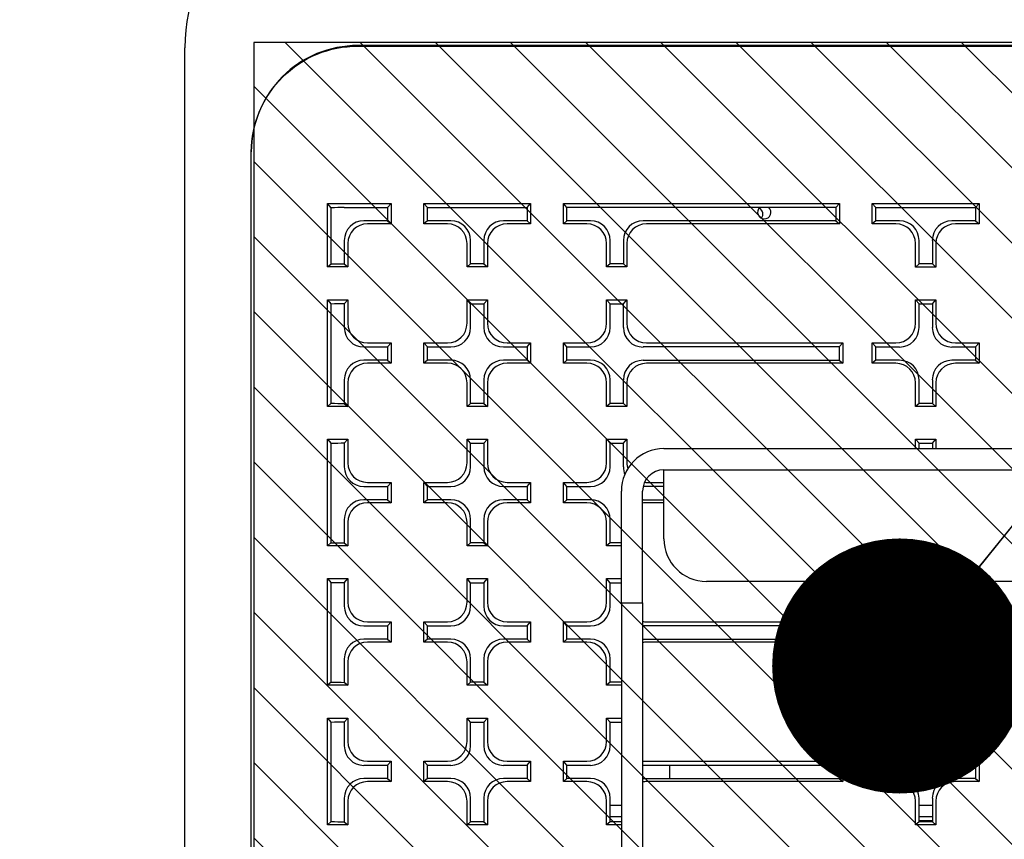
# Model space of a CAD drawing. Units: millimetres. Extents: x 0 to 559, y 0 to 432.
# Drawn here: x 457 to 476, y 141 to 156 of the extents above; entities that cross this region are included whole.
import ezdxf

# ---------------------------------------------------------------- set-up
doc = ezdxf.new("R2010")
doc.units = ezdxf.units.MM
doc.header["$LTSCALE"] = 30.734
doc.layers.get('0').update_dxf_attribs({"linetype": 'CONTINUOUS'})
for name, color, linetype in [('0004___ALL_AXES_PRT', 7, 'CONTINUOUS'), ('002___PRT_ALL_AXES', 7, 'CONTINUOUS'), ('DRAFTS', 7, 'CONTINUOUS'), ('ROUNDS', 7, 'CONTINUOUS')]:
    doc.layers.add(name, color=color, linetype=linetype)
doc.styles.get("Standard").update_dxf_attribs({"font": 'txt', "width": 0.8})
doc.dimstyles.new('DIMSTYLE_4', dxfattribs={"dimtxt": 4, "dimasz": 4.8, "dimexe": 3.2, "dimexo": 1.6, "dimgap": 4, "dimtad": 0, "dimtih": 1, "dimtoh": 1, "dimdec": 0, "dimlfac": 4, "dimzin": 0, "dimdsep": 46, "dimtxsty": 'STANDARD', "dimblk": 'CLOSED', "dimblk1": 'CLOSED', "dimblk2": 'CLOSED', "dimcen": 0.09, "dimadec": 0, "dimazin": 0, "dimtp": 0.1, "dimtm": 0.1, "dimtfac": 1, "dimtdec": 0, "dimtofl": 0, "dimtmove": 0, "dimatfit": 3, "dimldrblk": 'CLOSED', "dimfxl": 1, "dimtolj": 1, "dimtzin": 0, "dimarcsym": 0})
doc.dimstyles.get("Standard").update_dxf_attribs({"dimtxt": 4, "dimasz": 4.8, "dimexe": 3.2, "dimexo": 1.6, "dimtad": 0, "dimtih": 1, "dimtoh": 1, "dimdec": 1, "dimzin": 0, "dimdsep": 46, "dimtxsty": 'STANDARD', "dimblk": 'CLOSED', "dimblk1": 'CLOSED', "dimblk2": 'CLOSED', "dimcen": 0.09, "dimadec": 0, "dimazin": 0, "dimtol": 1, "dimtp": 0.1, "dimtm": 0.1, "dimtfac": 1, "dimtdec": 1, "dimtofl": 0, "dimtmove": 0, "dimatfit": 3, "dimldrblk": 'CLOSED', "dimfxl": 1, "dimtolj": 1, "dimtzin": 0, "dimarcsym": 0})

# ---------------------------------------------------------------- blocks, each defined once
blk = doc.blocks.new('_CLOSED')
at = {"color": 0, "linetype": 'BYBLOCK'}
for p, q in [((0, 0), (-1, 0.1667)), ((-1, 0.1667), (-1, -0.1667)), ((-1, -0.1667), (0, 0)), ((-1, 0), (0, 0))]:
    blk.add_line(p, q, dxfattribs=at)
blk = doc.blocks.new('*D10')
at = {"color": 2, "linetype": 'CONTINUOUS'}
for p, q in [((430.654, 155.141), (430.654, 185.644)), ((456.154, 155.141), (456.154, 185.644)), ((430.654, 182.444), (443.404, 182.444)), ((456.154, 182.444), (443.404, 182.444)), ((443.404, 182.444), (459.226, 182.444))]:
    blk.add_line(p, q, dxfattribs=at)
at = {"color": 2, "linetype": 'CONTINUOUS', "xscale": 4.8, "yscale": 4.8, "zscale": 4.8, "rotation": 180}
blk.add_blockref('_CLOSED', (430.654, 182.444), dxfattribs=at)
at = {"color": 2, "linetype": 'CONTINUOUS', "xscale": 4.8, "yscale": 4.8, "zscale": 4.8}
blk.add_blockref('_CLOSED', (456.154, 182.444), dxfattribs=at)
at = {"color": 2, "linetype": 'CONTINUOUS', "insert": (463.226, 184.444), "char_height": 4, "width": 19.2, "attachment_point": 1, "line_spacing_factor": 0.9}
blk.add_mtext('2X 102\\P[4.0]', dxfattribs=at)

msp = doc.modelspace()

# ---------------------------------------------------------------- hatches: boundary and pattern name
at = {"linetype": 'CONTINUOUS'}
h = msp.add_hatch(dxfattribs=at)
h.set_pattern_fill('XSEC0006', color=2, angle=135, style=0, pattern_type=0)
h.set_pattern_definition([(135, (0, 0), (-0.7071068, -0.7071068), [])])
h.paths.add_polyline_path([(487.324, 129.328), (487.324, 155.598), (461.824, 155.598), (461.824, 129.328)])

# ---------------------------------------------------------------- linework, layer by layer
at = {"color": 7, "linetype": 'CONTINUOUS'}
for p, q in [((487.324, 155.598), (461.824, 155.598)), ((461.824, 155.598), (461.824, 129.328)), ((469.542, 147.955), (487.492, 147.955)), ((468.742, 145.055), (468.742, 131.305)), ((468.742, 141.239), (468.529, 141.239)), ((474.592, 141.239), (474.342, 141.239)), ((468.742, 141.026), (468.529, 141.026)), ((474.592, 141.026), (474.342, 141.026)), ((474.342, 140.955), (474.592, 140.955))]:
    msp.add_line(p, q, dxfattribs=at)
at = {"color": 3, "linetype": 'CONTINUOUS'}
for p, q in [((469.542, 147.155), (469.542, 147.555)), ((469.542, 147.555), (487.492, 147.555)), ((469.142, 145.055), (469.142, 131.305))]:
    msp.add_line(p, q, dxfattribs=at)
at = {"color": 7, "linetype": 'CONTINUOUS'}
msp.add_arc((469.542, 147.155), 0.8, 90, 180, dxfattribs=at)
at = {"color": 3, "linetype": 'CONTINUOUS'}
msp.add_arc((469.542, 147.155), 0.4, 90, 180, dxfattribs=at)
at = {"layer": '0004___ALL_AXES_PRT', "color": 7, "linetype": 'CONTINUOUS'}
for centre, start, end in [((471.43, 152.402), 132.0346, 47.9654), ((471.279, 152.368), 321.6413, 63.0571)]:
    msp.add_arc(centre, 0.125, start, end, dxfattribs=at)
at = {"layer": '002___PRT_ALL_AXES', "color": 7, "linetype": 'CONTINUOUS'}
for p, q in [((485.279, 155.54), (463.779, 155.54)), ((463.779, 155.528), (485.279, 155.528)), ((461.779, 130.498), (461.779, 153.541))]:
    msp.add_line(p, q, dxfattribs=at)
for points, knots in [([(463.779, 155.54), (463.519, 155.54), (462.993, 155.436), (462.329, 154.991), (461.883, 154.326), (461.779, 153.801), (461.779, 153.541)], [0, 0, 0, 0, 0.250046, 0.500056, 0.750033, 1, 1, 1, 1]), ([(461.779, 153.54), (461.781, 153.799), (461.887, 154.323), (462.333, 154.983), (462.996, 155.425), (463.52, 155.528), (463.779, 155.528)], [0, 0, 0, 0, 0.249986, 0.499949, 0.749945, 1, 1, 1, 1])]:
    msp.add_open_spline(points, degree=3, knots=knots, dxfattribs=at)
at = {"layer": 'DRAFTS', "color": 7, "linetype": 'CONTINUOUS'}
for p, q in [((463.213, 151.373), (463.213, 152.568)), ((463.284, 152.487), (463.213, 152.568)), ((463.213, 152.568), (464.408, 152.568)), ((463.284, 151.433), (463.284, 152.487)), ((463.529, 152.491), (464.342, 152.491)), ((464.342, 152.491), (464.408, 152.568)), ((464.342, 152.491), (464.342, 152.242)), ((464.408, 152.568), (464.408, 152.185)), ((465.025, 152.185), (465.025, 152.568)), ((465.092, 152.491), (465.025, 152.568)), ((465.025, 152.568), (467.033, 152.568)), ((465.092, 152.242), (465.092, 152.491)), ((465.092, 152.491), (466.967, 152.491)), ((466.967, 152.491), (467.033, 152.568)), ((466.967, 152.491), (466.967, 152.242)), ((467.033, 152.568), (467.033, 152.185)), ((467.65, 152.185), (467.65, 152.568)), ((467.717, 152.491), (467.65, 152.568)), ((467.65, 152.568), (472.846, 152.568)), ((467.717, 152.242), (467.717, 152.491)), ((472.779, 152.491), (467.717, 152.491)), ((472.779, 152.491), (472.846, 152.568)), ((472.779, 152.491), (472.779, 152.241)), ((472.846, 152.568), (472.846, 152.184)), ((473.463, 152.184), (473.463, 152.567)), ((473.463, 152.567), (475.471, 152.567)), ((473.529, 152.491), (473.463, 152.567)), ((473.529, 152.241), (473.529, 152.491)), ((473.529, 152.491), (475.404, 152.491)), ((475.404, 152.491), (475.471, 152.567)), ((475.404, 152.491), (475.404, 152.241)), ((475.471, 152.567), (475.471, 152.184)), ((464.342, 152.242), (464.408, 152.185)), ((465.092, 152.242), (465.025, 152.185)), ((466.967, 152.242), (467.033, 152.185)), ((467.717, 152.242), (467.65, 152.185)), ((472.779, 152.241), (472.846, 152.184)), ((473.529, 152.241), (473.463, 152.184)), ((475.404, 152.241), (475.471, 152.184)), ((463.213, 151.373), (463.284, 151.433)), ((463.596, 151.373), (463.213, 151.373)), ((463.529, 151.429), (463.596, 151.373)), ((465.904, 151.429), (465.838, 151.373)), ((466.221, 151.373), (465.838, 151.373)), ((466.154, 151.429), (465.904, 151.429)), ((466.154, 151.429), (466.221, 151.373)), ((468.529, 151.429), (468.463, 151.373)), ((468.846, 151.373), (468.463, 151.373)), ((468.779, 151.429), (468.529, 151.429)), ((468.779, 151.429), (468.846, 151.373)), ((474.342, 151.429), (474.275, 151.372)), ((474.658, 151.372), (474.275, 151.372)), ((474.592, 151.429), (474.342, 151.429)), ((474.592, 151.429), (474.658, 151.372)), ((463.213, 148.748), (463.213, 150.756)), ((463.213, 150.756), (463.284, 150.675)), ((463.213, 150.756), (463.596, 150.756)), ((463.284, 148.809), (463.284, 150.675)), ((463.529, 150.68), (463.596, 150.756)), ((465.904, 150.68), (465.838, 150.756)), ((465.838, 150.756), (466.221, 150.756)), ((465.904, 150.68), (466.154, 150.68)), ((466.154, 150.68), (466.221, 150.756)), ((468.463, 150.756), (468.846, 150.756)), ((468.529, 150.68), (468.463, 150.756)), ((468.529, 150.68), (468.779, 150.68)), ((468.779, 150.68), (468.846, 150.756)), ((474.275, 150.755), (474.658, 150.755)), ((474.342, 150.679), (474.275, 150.755)), ((474.342, 150.679), (474.592, 150.679)), ((474.592, 150.679), (474.658, 150.755)), ((464.342, 149.867), (464.408, 149.944)), ((464.342, 149.867), (464.342, 149.617)), ((464.408, 149.944), (464.408, 149.561)), ((465.025, 149.561), (465.025, 149.944)), ((465.092, 149.867), (465.025, 149.944)), ((465.092, 149.617), (465.092, 149.867)), ((466.967, 149.867), (467.033, 149.944)), ((466.967, 149.867), (466.967, 149.617)), ((467.033, 149.944), (467.033, 149.561)), ((467.65, 149.561), (467.65, 149.944)), ((467.717, 149.867), (467.65, 149.944)), ((467.717, 149.617), (467.717, 149.867)), ((472.842, 149.867), (472.908, 149.943)), ((472.842, 149.867), (472.842, 149.617)), ((472.908, 149.943), (472.908, 149.56)), ((473.463, 149.56), (473.463, 149.943)), ((473.529, 149.867), (473.463, 149.943)), ((473.529, 149.617), (473.529, 149.867)), ((475.404, 149.867), (475.471, 149.943)), ((475.404, 149.867), (475.404, 149.617)), ((475.471, 149.943), (475.471, 149.56)), ((464.342, 149.617), (464.408, 149.561)), ((465.092, 149.617), (465.025, 149.561)), ((466.967, 149.617), (467.033, 149.561)), ((467.717, 149.617), (467.65, 149.561)), ((472.842, 149.617), (472.908, 149.56)), ((473.529, 149.617), (473.463, 149.56)), ((475.404, 149.617), (475.471, 149.56)), ((463.284, 148.809), (463.213, 148.748)), ((463.596, 148.748), (463.213, 148.748)), ((463.529, 148.805), (463.596, 148.748)), ((465.904, 148.805), (465.838, 148.748)), ((466.221, 148.748), (465.838, 148.748)), ((466.154, 148.805), (465.904, 148.805)), ((466.154, 148.805), (466.221, 148.748)), ((468.529, 148.805), (468.463, 148.748)), ((468.846, 148.748), (468.463, 148.748)), ((468.779, 148.805), (468.529, 148.805)), ((468.779, 148.805), (468.846, 148.748)), ((474.342, 148.804), (474.275, 148.748)), ((474.658, 148.748), (474.275, 148.748)), ((474.592, 148.804), (474.342, 148.804)), ((474.592, 148.804), (474.658, 148.748)), ((463.213, 146.124), (463.213, 148.132)), ((463.213, 148.132), (463.284, 148.05)), ((463.213, 148.132), (463.596, 148.132)), ((463.284, 146.185), (463.284, 148.05)), ((463.529, 148.055), (463.596, 148.132)), ((465.904, 148.055), (465.838, 148.132)), ((465.838, 148.132), (466.221, 148.132)), ((465.904, 148.055), (466.154, 148.055)), ((466.154, 148.055), (466.221, 148.132)), ((468.529, 148.055), (468.463, 148.132)), ((468.463, 148.132), (468.846, 148.132)), ((468.529, 148.055), (468.779, 148.055)), ((468.779, 148.055), (468.846, 148.132)), ((474.275, 148.131), (474.658, 148.131)), ((474.342, 148.055), (474.275, 148.131)), ((474.342, 148.055), (474.592, 148.055)), ((474.592, 148.055), (474.658, 148.131)), ((464.342, 147.243), (464.408, 147.319)), ((464.408, 147.319), (464.408, 146.936)), ((465.025, 146.936), (465.025, 147.319)), ((465.092, 147.243), (465.025, 147.319)), ((466.967, 147.243), (467.033, 147.319)), ((467.033, 147.319), (467.033, 146.936)), ((467.65, 146.936), (467.65, 147.319)), ((467.717, 147.243), (467.65, 147.319)), ((464.342, 147.243), (464.342, 146.993)), ((465.092, 146.993), (465.092, 147.243)), ((466.967, 147.243), (466.967, 146.993)), ((467.717, 146.993), (467.717, 147.243)), ((464.342, 146.993), (464.408, 146.936)), ((465.092, 146.993), (465.025, 146.936)), ((466.967, 146.993), (467.033, 146.936)), ((467.717, 146.993), (467.65, 146.936)), ((463.284, 146.185), (463.213, 146.124)), ((463.529, 146.181), (463.596, 146.124)), ((465.904, 146.181), (465.838, 146.124)), ((466.154, 146.181), (465.904, 146.181)), ((466.154, 146.181), (466.221, 146.124)), ((468.529, 146.181), (468.463, 146.124)), ((468.742, 146.181), (468.529, 146.181)), ((463.596, 146.124), (463.213, 146.124)), ((466.221, 146.124), (465.838, 146.124)), ((468.742, 146.124), (468.463, 146.124)), ((463.213, 143.5), (463.213, 145.508)), ((463.213, 145.508), (463.284, 145.426)), ((463.213, 145.508), (463.596, 145.508)), ((463.284, 143.56), (463.284, 145.426)), ((463.529, 145.431), (463.596, 145.508)), ((465.904, 145.431), (465.838, 145.508)), ((465.838, 145.508), (466.221, 145.508)), ((465.904, 145.431), (466.154, 145.431)), ((466.154, 145.431), (466.221, 145.508)), ((468.463, 145.508), (468.742, 145.508)), ((468.529, 145.431), (468.463, 145.508)), ((468.529, 145.431), (468.742, 145.431)), ((474.342, 145.431), (474.321, 145.455)), ((474.342, 145.431), (474.592, 145.431)), ((474.592, 145.431), (474.613, 145.455)), ((464.342, 144.619), (464.408, 144.695)), ((464.408, 144.695), (464.408, 144.312)), ((465.025, 144.312), (465.025, 144.695)), ((465.092, 144.619), (465.025, 144.695)), ((466.967, 144.619), (467.033, 144.695)), ((467.033, 144.695), (467.033, 144.312)), ((467.65, 144.312), (467.65, 144.695)), ((467.717, 144.619), (467.65, 144.695)), ((472.842, 144.618), (472.908, 144.695)), ((472.908, 144.695), (472.908, 144.312)), ((473.463, 144.312), (473.463, 144.695)), ((473.529, 144.618), (473.463, 144.695)), ((475.404, 144.618), (475.471, 144.695)), ((475.471, 144.695), (475.471, 144.312)), ((464.342, 144.619), (464.342, 144.369)), ((465.092, 144.369), (465.092, 144.619)), ((466.967, 144.619), (466.967, 144.369)), ((467.717, 144.369), (467.717, 144.619)), ((472.842, 144.618), (472.842, 144.369)), ((473.529, 144.369), (473.529, 144.618)), ((475.404, 144.618), (475.404, 144.369)), ((464.342, 144.369), (464.408, 144.312)), ((465.092, 144.369), (465.025, 144.312)), ((466.967, 144.369), (467.033, 144.312)), ((467.717, 144.369), (467.65, 144.312)), ((472.842, 144.369), (472.908, 144.312)), ((473.529, 144.369), (473.463, 144.312)), ((475.404, 144.369), (475.471, 144.312)), ((463.284, 143.56), (463.213, 143.5)), ((463.596, 143.5), (463.213, 143.5)), ((463.529, 143.557), (463.596, 143.5)), ((465.904, 143.557), (465.838, 143.5)), ((466.221, 143.5), (465.838, 143.5)), ((466.154, 143.557), (465.904, 143.557)), ((466.154, 143.557), (466.221, 143.5)), ((468.529, 143.557), (468.463, 143.5)), ((468.742, 143.5), (468.463, 143.5)), ((468.742, 143.557), (468.529, 143.557)), ((474.342, 143.556), (474.275, 143.5)), ((474.658, 143.5), (474.275, 143.5)), ((474.592, 143.556), (474.342, 143.556)), ((474.592, 143.556), (474.658, 143.5)), ((463.213, 140.876), (463.213, 142.883)), ((463.213, 142.883), (463.284, 142.802)), ((463.213, 142.883), (463.596, 142.883)), ((463.529, 142.807), (463.596, 142.883)), ((465.838, 142.883), (466.221, 142.883)), ((465.904, 142.807), (465.838, 142.883)), ((466.154, 142.807), (466.221, 142.883)), ((468.463, 142.883), (468.742, 142.883)), ((468.529, 142.807), (468.463, 142.883)), ((474.275, 142.883), (474.658, 142.883)), ((474.342, 142.807), (474.275, 142.883)), ((474.592, 142.807), (474.658, 142.883)), ((463.284, 140.936), (463.284, 142.802)), ((465.904, 142.807), (466.154, 142.807)), ((468.529, 142.807), (468.742, 142.807)), ((474.342, 142.807), (474.592, 142.807)), ((464.342, 141.995), (464.408, 142.071)), ((464.342, 141.995), (464.342, 141.745)), ((464.408, 142.071), (464.408, 141.688)), ((465.025, 141.688), (465.025, 142.071)), ((465.092, 141.995), (465.025, 142.071)), ((465.092, 141.745), (465.092, 141.995)), ((466.967, 141.995), (467.033, 142.071)), ((466.967, 141.995), (466.967, 141.745)), ((467.033, 142.071), (467.033, 141.688)), ((467.65, 141.688), (467.65, 142.071)), ((467.717, 141.995), (467.65, 142.071)), ((467.717, 141.745), (467.717, 141.995)), ((472.842, 141.994), (472.908, 142.071)), ((472.842, 141.994), (472.842, 141.744)), ((472.908, 142.071), (472.908, 141.688)), ((473.463, 141.688), (473.463, 142.071)), ((473.529, 141.994), (473.463, 142.071)), ((473.529, 141.744), (473.529, 141.994)), ((475.404, 141.994), (475.471, 142.071)), ((475.404, 141.994), (475.404, 141.744)), ((475.471, 142.071), (475.471, 141.688)), ((464.342, 141.745), (464.408, 141.688)), ((465.092, 141.745), (465.025, 141.688)), ((466.967, 141.745), (467.033, 141.688)), ((467.717, 141.745), (467.65, 141.688)), ((472.842, 141.744), (472.908, 141.688)), ((473.529, 141.744), (473.463, 141.688)), ((475.404, 141.744), (475.471, 141.688)), ((463.284, 140.936), (463.213, 140.876)), ((463.596, 140.876), (463.213, 140.876)), ((463.529, 140.932), (463.596, 140.876)), ((465.904, 140.932), (465.838, 140.876)), ((466.221, 140.876), (465.838, 140.876)), ((466.154, 140.932), (465.904, 140.932)), ((466.154, 140.932), (466.221, 140.876)), ((468.529, 140.932), (468.463, 140.876)), ((468.742, 140.876), (468.463, 140.876)), ((468.742, 140.932), (468.529, 140.932)), ((474.342, 140.932), (474.275, 140.876)), ((474.658, 140.876), (474.275, 140.876)), ((474.592, 140.932), (474.342, 140.932)), ((474.592, 140.932), (474.658, 140.876))]:
    msp.add_line(p, q, dxfattribs=at)
for centre, ratio, start_param, end_param in [((463.529, 152.238), 0.202444, 1.570796, 1.768645), ((463.529, 151.617), 0.15009, -1.768645, -1.570796), ((463.529, 150.426), 0.202444, 1.570796, 1.768645), ((463.529, 148.993), 0.15009, -1.768645, -1.570796), ((463.529, 147.802), 0.202444, 1.570796, 1.768645), ((463.529, 146.368), 0.15009, -1.768645, -1.570796), ((463.529, 145.178), 0.202444, 1.570796, 1.768645), ((463.529, 143.744), 0.15009, -1.768645, -1.570796), ((463.529, 142.554), 0.202444, 1.570796, 1.768645), ((463.529, 141.12), 0.15009, -1.768645, -1.570796)]:
    msp.add_ellipse(centre, major_axis=(1.25, 0), ratio=ratio, start_param=start_param, end_param=end_param, dxfattribs=at)
at = {"layer": 'ROUNDS', "color": 7, "linetype": 'CONTINUOUS'}
for p, q in [((460.529, 130.498), (460.529, 155.498)), ((464.342, 152.242), (463.899, 152.242)), ((464.408, 152.185), (463.965, 152.185)), ((465.468, 152.185), (465.025, 152.185)), ((465.535, 152.242), (465.092, 152.242)), ((466.967, 152.242), (466.524, 152.242)), ((467.033, 152.185), (466.59, 152.185)), ((468.093, 152.185), (467.65, 152.185)), ((468.16, 152.242), (467.717, 152.242)), ((472.779, 152.241), (469.149, 152.241)), ((472.846, 152.184), (469.215, 152.184)), ((473.906, 152.184), (473.463, 152.184)), ((473.972, 152.241), (473.529, 152.241)), ((475.404, 152.241), (474.961, 152.241)), ((475.471, 152.184), (475.028, 152.184)), ((463.529, 151.872), (463.529, 151.429)), ((463.596, 151.816), (463.596, 151.373)), ((465.838, 151.373), (465.838, 151.816)), ((465.904, 151.429), (465.904, 151.872)), ((466.154, 151.872), (466.154, 151.429)), ((466.221, 151.816), (466.221, 151.373)), ((468.463, 151.373), (468.463, 151.816)), ((468.529, 151.429), (468.529, 151.872)), ((468.779, 151.872), (468.779, 151.429)), ((468.846, 151.815), (468.846, 151.373)), ((474.275, 151.372), (474.275, 151.815)), ((474.342, 151.429), (474.342, 151.872)), ((474.592, 151.872), (474.592, 151.429)), ((474.658, 151.815), (474.658, 151.372)), ((463.529, 150.68), (463.529, 150.236)), ((463.596, 150.756), (463.596, 150.313)), ((465.838, 150.313), (465.838, 150.756)), ((465.904, 150.236), (465.904, 150.68)), ((466.154, 150.68), (466.154, 150.236)), ((466.221, 150.756), (466.221, 150.313)), ((468.463, 150.313), (468.463, 150.756)), ((468.529, 150.236), (468.529, 150.68)), ((468.779, 150.236), (468.779, 150.68)), ((468.846, 150.756), (468.846, 150.312)), ((474.275, 150.312), (474.275, 150.755)), ((474.342, 150.236), (474.342, 150.679)), ((474.592, 150.679), (474.592, 150.236)), ((474.658, 150.755), (474.658, 150.312)), ((463.899, 149.867), (464.342, 149.867)), ((463.965, 149.944), (464.408, 149.944)), ((465.025, 149.944), (465.468, 149.944)), ((465.092, 149.867), (465.535, 149.867)), ((466.524, 149.867), (466.967, 149.867)), ((466.59, 149.944), (467.033, 149.944)), ((467.65, 149.944), (468.093, 149.944)), ((467.717, 149.867), (468.16, 149.867)), ((472.842, 149.867), (469.149, 149.867)), ((469.215, 149.943), (472.908, 149.943)), ((473.463, 149.943), (473.906, 149.943)), ((473.529, 149.867), (473.972, 149.867)), ((474.961, 149.867), (475.404, 149.867)), ((475.028, 149.943), (475.471, 149.943)), ((464.342, 149.617), (463.899, 149.617)), ((464.408, 149.561), (463.965, 149.561)), ((465.468, 149.561), (465.025, 149.561)), ((465.535, 149.617), (465.092, 149.617)), ((466.967, 149.617), (466.524, 149.617)), ((467.033, 149.561), (466.59, 149.561)), ((468.093, 149.561), (467.65, 149.561)), ((468.16, 149.617), (467.717, 149.617)), ((469.149, 149.617), (472.842, 149.617)), ((472.908, 149.56), (469.215, 149.56)), ((473.906, 149.56), (473.463, 149.56)), ((473.972, 149.617), (473.529, 149.617)), ((475.404, 149.617), (474.961, 149.617)), ((475.471, 149.56), (475.028, 149.56)), ((463.529, 149.248), (463.529, 148.805)), ((463.596, 149.191), (463.596, 148.748)), ((465.838, 148.748), (465.838, 149.191)), ((465.904, 148.805), (465.904, 149.248)), ((466.154, 149.248), (466.154, 148.805)), ((466.221, 149.191), (466.221, 148.748)), ((468.463, 148.748), (468.463, 149.191)), ((468.529, 148.805), (468.529, 149.248)), ((468.779, 148.805), (468.779, 149.248)), ((468.846, 149.191), (468.846, 148.748)), ((474.275, 148.748), (474.275, 149.191)), ((474.342, 148.804), (474.342, 149.248)), ((474.592, 149.248), (474.592, 148.804)), ((474.658, 149.191), (474.658, 148.748)), ((463.529, 148.055), (463.529, 147.612)), ((463.596, 148.132), (463.596, 147.689)), ((465.838, 147.689), (465.838, 148.132)), ((465.904, 147.612), (465.904, 148.055)), ((466.154, 148.055), (466.154, 147.612)), ((466.221, 148.132), (466.221, 147.689)), ((468.463, 147.689), (468.463, 148.132)), ((468.529, 147.612), (468.529, 148.055)), ((468.779, 147.612), (468.779, 148.055)), ((468.846, 148.132), (468.846, 147.688)), ((474.275, 147.955), (474.275, 148.131)), ((474.342, 147.955), (474.342, 148.055)), ((474.592, 148.055), (474.592, 147.955)), ((474.658, 148.131), (474.658, 147.955)), ((463.965, 147.319), (464.408, 147.319)), ((465.025, 147.319), (465.468, 147.319)), ((466.59, 147.319), (467.033, 147.319)), ((467.65, 147.319), (468.093, 147.319)), ((469.215, 147.319), (469.542, 147.319)), ((463.899, 147.243), (464.342, 147.243)), ((465.092, 147.243), (465.535, 147.243)), ((466.524, 147.243), (466.967, 147.243)), ((467.717, 147.243), (468.16, 147.243)), ((468.742, 145.055), (468.742, 147.155)), ((469.542, 147.243), (469.149, 147.243)), ((464.342, 146.993), (463.899, 146.993)), ((464.408, 146.936), (463.965, 146.936)), ((465.468, 146.936), (465.025, 146.936)), ((465.535, 146.993), (465.092, 146.993)), ((466.967, 146.993), (466.524, 146.993)), ((467.033, 146.936), (466.59, 146.936)), ((468.093, 146.936), (467.65, 146.936)), ((468.16, 146.993), (467.717, 146.993)), ((469.149, 146.993), (469.542, 146.993)), ((469.542, 146.936), (469.215, 146.936)), ((463.529, 146.624), (463.529, 146.181)), ((463.596, 146.567), (463.596, 146.124)), ((465.838, 146.124), (465.838, 146.567)), ((465.904, 146.181), (465.904, 146.624)), ((466.154, 146.624), (466.154, 146.181)), ((466.221, 146.567), (466.221, 146.124)), ((468.463, 146.124), (468.463, 146.567)), ((468.529, 146.181), (468.529, 146.624)), ((463.529, 145.431), (463.529, 144.988)), ((463.596, 145.508), (463.596, 145.064)), ((465.838, 145.064), (465.838, 145.508)), ((465.904, 144.988), (465.904, 145.431)), ((466.154, 145.431), (466.154, 144.988)), ((466.221, 145.508), (466.221, 145.064)), ((468.463, 145.064), (468.463, 145.508)), ((468.529, 144.988), (468.529, 145.431)), ((474.275, 145.064), (474.275, 145.455)), ((474.342, 144.988), (474.342, 145.431)), ((474.592, 145.431), (474.592, 144.988)), ((474.658, 145.455), (474.658, 145.064)), ((468.742, 145.055), (469.142, 145.055)), ((463.965, 144.695), (464.408, 144.695)), ((465.025, 144.695), (465.468, 144.695)), ((466.59, 144.695), (467.033, 144.695)), ((467.65, 144.695), (468.093, 144.695)), ((469.215, 144.695), (472.908, 144.695)), ((473.463, 144.695), (473.906, 144.695)), ((475.028, 144.695), (475.471, 144.695)), ((463.899, 144.619), (464.342, 144.619)), ((465.092, 144.619), (465.535, 144.619)), ((466.524, 144.619), (466.967, 144.619)), ((467.717, 144.619), (468.16, 144.619)), ((472.842, 144.618), (469.149, 144.618)), ((473.529, 144.618), (473.972, 144.618)), ((474.961, 144.618), (475.404, 144.618)), ((464.342, 144.369), (463.899, 144.369)), ((464.408, 144.312), (463.965, 144.312)), ((465.468, 144.312), (465.025, 144.312)), ((465.535, 144.369), (465.092, 144.369)), ((466.967, 144.369), (466.524, 144.369)), ((467.033, 144.312), (466.59, 144.312)), ((468.093, 144.312), (467.65, 144.312)), ((468.16, 144.369), (467.717, 144.369)), ((469.149, 144.369), (472.842, 144.369)), ((472.908, 144.312), (469.215, 144.312)), ((473.906, 144.312), (473.463, 144.312)), ((473.972, 144.369), (473.529, 144.369)), ((475.404, 144.369), (474.961, 144.369)), ((475.471, 144.312), (475.028, 144.312)), ((463.529, 144), (463.529, 143.557)), ((463.596, 143.943), (463.596, 143.5)), ((465.838, 143.5), (465.838, 143.943)), ((465.904, 143.557), (465.904, 144)), ((466.154, 144), (466.154, 143.557)), ((466.221, 143.943), (466.221, 143.5)), ((468.463, 143.5), (468.463, 143.943)), ((468.529, 143.557), (468.529, 144)), ((474.275, 143.5), (474.275, 143.943)), ((474.342, 143.556), (474.342, 143.999)), ((474.592, 143.999), (474.592, 143.556)), ((474.658, 143.943), (474.658, 143.5)), ((463.596, 142.883), (463.596, 142.44)), ((465.838, 142.44), (465.838, 142.883)), ((466.221, 142.883), (466.221, 142.44)), ((468.463, 142.44), (468.463, 142.883)), ((474.275, 142.44), (474.275, 142.883)), ((474.658, 142.883), (474.658, 142.44)), ((463.529, 142.807), (463.529, 142.364)), ((465.904, 142.364), (465.904, 142.807)), ((466.154, 142.807), (466.154, 142.364)), ((468.529, 142.364), (468.529, 142.807)), ((474.342, 142.364), (474.342, 142.807)), ((474.592, 142.807), (474.592, 142.364)), ((463.899, 141.995), (464.342, 141.995)), ((463.965, 142.071), (464.408, 142.071)), ((465.025, 142.071), (465.468, 142.071)), ((465.092, 141.995), (465.535, 141.995)), ((466.524, 141.995), (466.967, 141.995)), ((466.59, 142.071), (467.033, 142.071)), ((467.65, 142.071), (468.093, 142.071)), ((467.717, 141.995), (468.16, 141.995)), ((472.842, 141.994), (469.149, 141.994)), ((469.215, 142.071), (472.908, 142.071)), ((469.645, 141.994), (469.646, 141.744)), ((473.463, 142.071), (473.906, 142.071)), ((473.529, 141.994), (473.972, 141.994)), ((474.961, 141.994), (475.404, 141.994)), ((475.028, 142.071), (475.471, 142.071)), ((464.342, 141.745), (463.899, 141.745)), ((465.535, 141.745), (465.092, 141.745)), ((466.967, 141.745), (466.524, 141.745)), ((468.16, 141.745), (467.717, 141.745)), ((469.149, 141.744), (472.842, 141.744)), ((473.972, 141.744), (473.529, 141.744)), ((475.404, 141.744), (474.961, 141.744)), ((464.408, 141.688), (463.965, 141.688)), ((465.468, 141.688), (465.025, 141.688)), ((467.033, 141.688), (466.59, 141.688)), ((468.093, 141.688), (467.65, 141.688)), ((472.908, 141.688), (469.215, 141.688)), ((473.906, 141.688), (473.463, 141.688)), ((475.471, 141.688), (475.028, 141.688)), ((463.529, 141.376), (463.529, 140.932)), ((465.904, 140.932), (465.904, 141.376)), ((466.154, 141.376), (466.154, 140.932)), ((468.529, 140.932), (468.529, 141.376)), ((474.342, 140.932), (474.342, 141.375)), ((474.592, 141.375), (474.592, 140.932)), ((463.596, 141.319), (463.596, 140.876)), ((465.838, 140.876), (465.838, 141.319)), ((466.221, 141.319), (466.221, 140.876)), ((468.463, 140.876), (468.463, 141.319)), ((474.275, 140.876), (474.275, 141.319)), ((474.658, 141.319), (474.658, 140.876))]:
    msp.add_line(p, q, dxfattribs=at)
at = {"layer": 'ROUNDS', "color": 3, "linetype": 'CONTINUOUS'}
for p, q in [((469.142, 145.055), (469.142, 147.155)), ((469.542, 146.255), (469.542, 147.155)), ((486.692, 145.455), (470.342, 145.455))]:
    msp.add_line(p, q, dxfattribs=at)
at = {"layer": 'ROUNDS', "color": 7, "linetype": 'CONTINUOUS'}
msp.add_arc((463.779, 155.498), 3.25, 90, 180, dxfattribs=at)
at = {"layer": 'ROUNDS', "color": 3, "linetype": 'CONTINUOUS'}
msp.add_arc((470.342, 146.255), 0.8, 180, 270, dxfattribs=at)
at = {"layer": 'ROUNDS', "color": 7, "linetype": 'CONTINUOUS'}
for centre, major_axis, start_param, end_param in [((463.91, 151.861), (0.275, -0.272), 2.365593, 3.906231), ((463.977, 151.804), (0.275, -0.272), 2.365593, 3.906231), ((465.457, 151.804), (0.275, 0.272), -0.764639, 0.775999), ((465.523, 151.861), (0.275, 0.272), -0.764639, 0.775999), ((466.535, 151.861), (0.275, -0.272), 2.365593, 3.906231), ((466.602, 151.804), (0.275, -0.272), 2.365593, 3.906231), ((468.082, 151.804), (0.275, 0.272), -0.764639, 0.775999), ((468.148, 151.861), (0.275, 0.272), -0.764639, 0.775999), ((469.16, 151.86), (0.275, -0.272), 2.365593, 3.906231), ((469.227, 151.804), (0.275, -0.272), 2.365593, 3.906231), ((473.894, 151.804), (0.275, 0.272), -0.764639, 0.775999), ((473.961, 151.86), (0.275, 0.272), -0.764639, 0.775999), ((474.973, 151.86), (0.275, -0.272), 2.365593, 3.906231), ((475.039, 151.804), (0.275, -0.272), 2.365593, 3.906231), ((463.91, 150.248), (0.275, 0.272), 2.376954, 3.917592), ((463.977, 150.324), (0.275, 0.272), 2.376954, 3.917592), ((465.457, 150.324), (0.275, -0.272), -0.775999, 0.764639), ((465.523, 150.248), (0.275, -0.272), -0.775999, 0.764639), ((466.535, 150.248), (0.275, 0.272), 2.376954, 3.917592), ((466.602, 150.324), (0.275, 0.272), 2.376954, 3.917592), ((468.082, 150.324), (0.275, -0.272), -0.775999, 0.764639), ((468.148, 150.248), (0.275, -0.272), -0.775999, 0.764639), ((469.16, 150.247), (0.275, 0.272), 2.376954, 3.917592), ((469.227, 150.324), (0.275, 0.272), 2.376954, 3.917592), ((473.894, 150.324), (0.275, -0.272), -0.775999, 0.764639), ((473.961, 150.247), (0.275, -0.272), -0.775999, 0.764639), ((474.973, 150.247), (0.275, 0.272), 2.376954, 3.917592), ((475.039, 150.324), (0.275, 0.272), 2.376954, 3.917592), ((463.91, 149.237), (0.275, -0.272), 2.365593, 3.906231), ((463.977, 149.18), (0.275, -0.272), 2.365593, 3.906231), ((465.457, 149.18), (0.275, 0.272), -0.764639, 0.775999), ((465.523, 149.237), (0.275, 0.272), -0.764639, 0.775999), ((466.535, 149.237), (0.275, -0.272), 2.365593, 3.906231), ((466.602, 149.18), (0.275, -0.272), 2.365593, 3.906231), ((468.082, 149.18), (0.275, 0.272), -0.764639, 0.775999), ((468.148, 149.237), (0.275, 0.272), -0.764639, 0.775999), ((469.16, 149.236), (0.275, -0.272), 2.365593, 3.906231), ((469.227, 149.179), (0.275, -0.272), 2.365593, 3.906231), ((473.894, 149.179), (0.275, 0.272), -0.764639, 0.775999), ((473.961, 149.236), (0.275, 0.272), -0.764639, 0.775999), ((474.973, 149.236), (0.275, -0.272), 2.365593, 3.906231), ((475.039, 149.179), (0.275, -0.272), 2.365593, 3.906231), ((463.977, 147.7), (0.275, 0.272), 2.376954, 3.917592), ((465.457, 147.7), (0.275, -0.272), -0.775999, 0.764639), ((466.602, 147.7), (0.275, 0.272), 2.376954, 3.917592), ((468.082, 147.7), (0.275, -0.272), -0.775999, 0.764639), ((469.227, 147.7), (0.275, 0.272), 2.376954, 2.682564), ((463.91, 147.624), (0.275, 0.272), 2.376954, 3.917592), ((465.523, 147.624), (0.275, -0.272), -0.775999, 0.764639), ((466.535, 147.624), (0.275, 0.272), 2.376954, 3.917592), ((468.148, 147.624), (0.275, -0.272), -0.775999, 0.764639), ((469.16, 147.623), (0.275, 0.272), 2.376954, 2.774534), ((469.227, 147.7), (0.275, 0.272), -2.452312, -2.365593), ((463.91, 146.612), (0.275, -0.272), 2.365593, 3.906231), ((463.977, 146.556), (0.275, -0.272), 2.365593, 3.906231), ((465.457, 146.556), (0.275, 0.272), -0.764639, 0.775999), ((465.523, 146.612), (0.275, 0.272), -0.764639, 0.775999), ((466.535, 146.612), (0.275, -0.272), 2.365593, 3.906231), ((466.602, 146.556), (0.275, -0.272), 2.365593, 3.906231), ((468.082, 146.556), (0.275, 0.272), -0.764639, 0.775999), ((468.148, 146.612), (0.275, 0.272), -0.764639, 0.775999), ((469.227, 146.555), (0.275, -0.272), 2.365593, 2.562436), ((469.16, 146.612), (0.275, -0.272), 2.365593, 2.38352), ((463.977, 145.076), (0.275, 0.272), 2.376954, 3.917592), ((465.457, 145.076), (0.275, -0.272), -0.775999, 0.764639), ((466.602, 145.076), (0.275, 0.272), 2.376954, 3.917592), ((468.082, 145.076), (0.275, -0.272), -0.775999, 0.764639), ((473.894, 145.076), (0.275, -0.272), -0.775999, 0.764639), ((475.039, 145.076), (0.275, 0.272), 2.376954, 3.917592), ((463.91, 145), (0.275, 0.272), 2.376954, 3.917592), ((465.523, 145), (0.275, -0.272), -0.775999, 0.764639), ((466.535, 145), (0.275, 0.272), 2.376954, 3.917592), ((468.148, 145), (0.275, -0.272), -0.775999, 0.764639), ((473.961, 144.999), (0.275, -0.272), -0.775999, 0.764639), ((474.973, 144.999), (0.275, 0.272), 2.376954, 3.917592), ((469.227, 145.076), (0.275, 0.272), -2.562436, -2.365593), ((469.16, 144.999), (0.275, 0.272), -2.38352, -2.365593), ((463.91, 143.988), (0.275, -0.272), 2.365593, 3.906231), ((463.977, 143.932), (0.275, -0.272), 2.365593, 3.906231), ((465.457, 143.932), (0.275, 0.272), -0.764639, 0.775999), ((465.523, 143.988), (0.275, 0.272), -0.764639, 0.775999), ((466.535, 143.988), (0.275, -0.272), 2.365593, 3.906231), ((466.602, 143.932), (0.275, -0.272), 2.365593, 3.906231), ((468.082, 143.932), (0.275, 0.272), -0.764639, 0.775999), ((468.148, 143.988), (0.275, 0.272), -0.764639, 0.775999), ((469.227, 143.931), (0.275, -0.272), 2.365593, 2.562436), ((469.16, 143.988), (0.275, -0.272), 2.365593, 2.38352), ((473.894, 143.931), (0.275, 0.272), -0.764639, 0.775999), ((473.961, 143.988), (0.275, 0.272), -0.764639, 0.775999), ((474.973, 143.988), (0.275, -0.272), 2.365593, 3.906231), ((475.039, 143.931), (0.275, -0.272), 2.365593, 3.906231), ((463.91, 142.375), (0.275, 0.272), 2.376954, 3.917592), ((463.977, 142.452), (0.275, 0.272), 2.376954, 3.917592), ((465.457, 142.452), (0.275, -0.272), -0.775999, 0.764639), ((465.523, 142.375), (0.275, -0.272), -0.775999, 0.764639), ((466.535, 142.375), (0.275, 0.272), 2.376954, 3.917592), ((466.602, 142.452), (0.275, 0.272), 2.376954, 3.917592), ((468.082, 142.452), (0.275, -0.272), -0.775999, 0.764639), ((468.148, 142.375), (0.275, -0.272), -0.775999, 0.764639), ((473.894, 142.451), (0.275, -0.272), -0.775999, 0.764639), ((473.961, 142.375), (0.275, -0.272), -0.775999, 0.764639), ((474.973, 142.375), (0.275, 0.272), 2.376954, 3.917592), ((475.039, 142.451), (0.275, 0.272), 2.376954, 3.917592), ((469.227, 142.451), (0.275, 0.272), -2.562436, -2.365593), ((469.16, 142.375), (0.275, 0.272), -2.38352, -2.365593), ((463.91, 141.364), (0.275, -0.272), 2.365593, 3.906231), ((465.523, 141.364), (0.275, 0.272), -0.764639, 0.775999), ((466.535, 141.364), (0.275, -0.272), 2.365593, 3.906231), ((468.148, 141.364), (0.275, 0.272), -0.764639, 0.775999), ((469.16, 141.364), (0.275, -0.272), 2.365593, 2.38352), ((473.961, 141.364), (0.275, 0.272), -0.764639, 0.775999), ((474.973, 141.364), (0.275, -0.272), 2.365593, 3.906231), ((463.977, 141.307), (0.275, -0.272), 2.365593, 3.906231), ((465.457, 141.307), (0.275, 0.272), -0.764639, 0.775999), ((466.602, 141.307), (0.275, -0.272), 2.365593, 3.906231), ((468.082, 141.307), (0.275, 0.272), -0.764639, 0.775999), ((469.227, 141.307), (0.275, -0.272), 2.365593, 2.562436), ((473.894, 141.307), (0.275, 0.272), -0.764639, 0.775999), ((475.039, 141.307), (0.275, -0.272), 2.365593, 3.906231)]:
    msp.add_ellipse(centre, major_axis=major_axis, ratio=0.970286, start_param=start_param, end_param=end_param, dxfattribs=at)

# ---------------------------------------------------------------- dimensions: what is measured, and where the dimension line sits
at = {"color": 2, "linetype": 'CONTINUOUS'}
dim = msp.add_linear_dim(base=(456.154, 182.444), p1=(430.654, 153.541), p2=(456.154, 153.541), text='2X <>', dimstyle='DIMSTYLE_4', dxfattribs=at)
dim.commit()
dim.dimension.update_dxf_attribs({"geometry": '*D10', "text_midpoint": (476.026, 179.444), "dimtype": 160})

# ---------------------------------------------------------------- leaders
msp.add_leader([(473.978, 143.864), (495.372, 170.458), (501.772, 170.458)], dimstyle='STANDARD', override={"dimtad": 0, "dimldrblk": 'DOT'}, dxfattribs=at)

doc.saveas('drawing.dxf')
